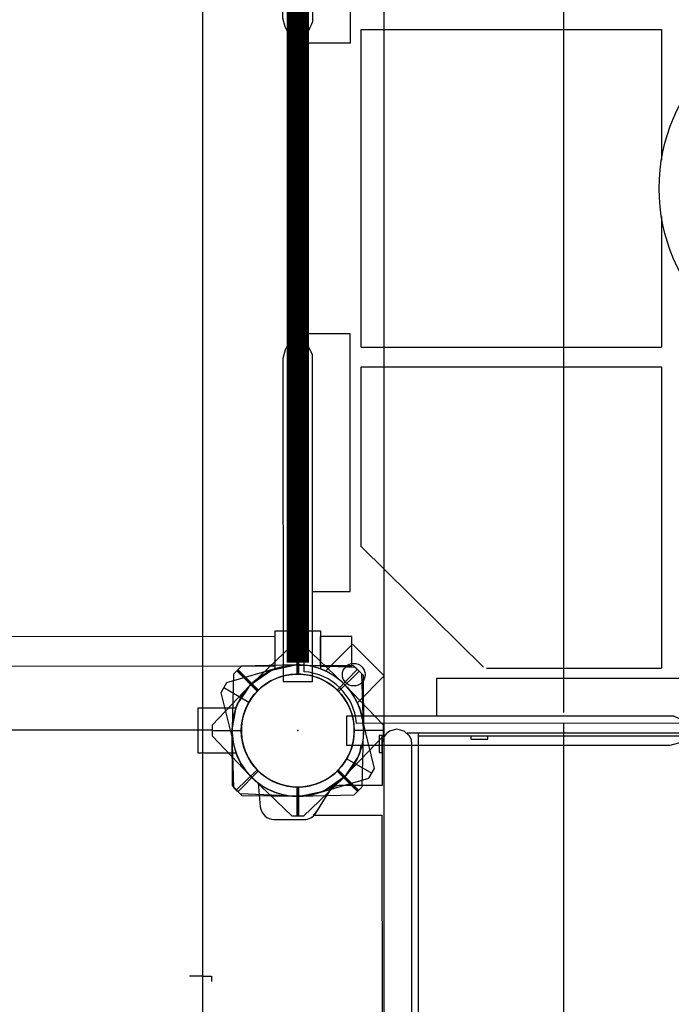
# Model space of a CAD drawing. Extents: x 572 to 1096, y -1183 to -456.
# Drawn here: x 806 to 834, y -737 to -693 of the extents above; entities that cross this region are included whole.
import ezdxf

# ---------------------------------------------------------------- set-up
doc = ezdxf.new("R2010")
doc.units = 0
doc.header["$MEASUREMENT"] = 0
for name, color, linetype in [('2D_GALV', 250, 'CONTINUOUS'), ('2D_KBACCENT', 6, 'CONTINUOUS'), ('2D_KBPOST', 5, 'CONTINUOUS'), ('2D_KBVINYL', 1, 'CONTINUOUS'), ('2D_NUEWOODBM', 250, 'CONTINUOUS'), ('2D_STAINLESS', 250, 'CONTINUOUS'), ('CLAMPS', 1, 'CONTINUOUS'), ('PHASE-1', 6, 'CONTINUOUS')]:
    doc.layers.add(name, color=color, linetype=linetype)

# ---------------------------------------------------------------- blocks, each defined once
blk = doc.blocks.new('KB32DS00')
at = {"layer": '2D_KBACCENT'}
for p, q in [((4.39, 0.062), (4.059, -0.027)), ((4.716, -0.027), (4.39, 0.062)), ((3.755, -0.424), (3.733, -0.59)), ((3.821, -0.259), (3.755, -0.424)), ((3.921, -0.126), (3.821, -0.259)), ((4.059, -0.027), (3.921, -0.126)), ((4.959, -0.259), (4.716, -0.027)), ((5.026, -0.424), (4.959, -0.259)), ((5.048, -0.59), (5.026, -0.424)), ((3.733, -0.59), (3.733, -2.435)), ((5.048, -47.109), (5.048, -0.59)), ((1.506, -2.502), (1.34, -2.767)), ((1.821, -2.435), (1.506, -2.502)), ((3.733, -2.435), (1.821, -2.435)), ((1.34, -2.767), (1.139, -3.087)), ((0.931, -3.419), (0.765, -3.662)), ((1.139, -3.087), (0.931, -3.419)), ((0.765, -3.662), (0.683, -3.75)), ((0.683, -3.75), (3.727, -3.75)), ((3.727, -3.75), (3.733, -46.59))]:
    blk.add_line(p, q, dxfattribs=at)
at = {"layer": '2D_KBPOST'}
for p, q in [((-2.165, 1.25), (-3.275, 1.891)), ((2.165, -1.25), (3.275, -1.891))]:
    blk.add_line(p, q, dxfattribs=at)
blk.add_lwpolyline([(3.4, -1.674), (2.824, 0.687, 0.427891), (-0.817, 2.789), (-3.15, 2.107), (-3.4, 1.674), (-2.824, -0.686, 0.427948), (0.817, -2.789), (3.15, -2.107)], format="xyb", close=True, dxfattribs=at)
blk.add_lwpolyline([(-1.753, -2.318), (-1.661, -3.368, 0.388879), (-1.039, -3.938), (0.279, -3.938, 0.258618), (0.792, -3.654), (1.448, -2.605)], format="xyb", dxfattribs=at)
blk.add_circle((0, 0), 2.5, dxfattribs=at)
at = {"layer": '2D_KBVINYL'}
for points in [[(4.838, -0.093), (43.225, -0.093)], [(5.341, -48.049), (5.341, -0.093)], [(42.722, -0.248), (5.346, -0.248)]]:
    blk.add_lwpolyline(points, dxfattribs=at)
at = {"layer": '2D_STAINLESS'}
for points in [[(3.733, -0.214), (3.606, -0.214), (3.606, -0.966), (3.733, -0.966), (3.733, -0.214)], [(7.655, -0.248), (7.655, -0.38), (8.407, -0.38), (8.407, -0.248)]]:
    blk.add_lwpolyline(points, dxfattribs=at)
blk = doc.blocks.new('KBXTWR01')
at = {"layer": '2D_GALV'}
for p, q in [((47.206, -36.217), (9.372, -36.217)), ((86.778, -36.217), (47.706, -36.217))]:
    blk.add_line(p, q, dxfattribs=at)
for points in [[(-27.556, -44.306, 0.071463), (-27.556, -44.19), (87.465, -44.19)], [(-27.556, -52.337, 0.071463), (-27.556, -52.222), (87.465, -52.222)]]:
    blk.add_lwpolyline(points, format="xyb", dxfattribs=at)
blk.add_point((48, -48), dxfattribs=at)
at = {"layer": '2D_KBPOST'}
for points in [[(50.905, -47.932), (50.851, -45.503), (50.497, -45.149), (48.068, -45.095, 0.114868), (46.778, -45.363), (45.584, -44.17), (44.17, -45.584), (45.363, -46.778, 0.114868), (45.095, -48.068), (45.149, -50.497), (45.503, -50.851), (47.932, -50.905, 0.427891)], [(50.905, -47.932), (50.851, -45.503), (50.497, -45.149), (48.068, -45.095, 0.114868), (46.778, -45.363), (45.584, -44.17), (44.17, -45.584), (45.363, -46.778, 0.114868), (45.095, -48.068), (45.149, -50.497), (45.503, -50.851), (47.932, -50.905, 0.427891)], [(50.905, -47.932), (50.851, -45.503), (50.497, -45.149), (48.068, -45.095, 0.114868), (46.778, -45.363), (45.584, -44.17), (44.17, -45.584), (45.363, -46.778, 0.114868), (45.095, -48.068), (45.149, -50.497), (45.503, -50.851), (47.932, -50.905, 0.427891)], [(50.102, -45.993), (51.781, -47.75), (51.781, -48.25), (50.102, -50.007, -0.114868), (49, -50.729), (49, -52.416), (47, -52.416), (47, -50.729, -0.114868), (45.898, -50.007), (44.219, -48.25), (44.219, -47.75), (45.898, -45.993, -0.427891)], [(50.102, -45.993), (51.781, -47.75), (51.781, -48.25), (50.102, -50.007, -0.114868), (49, -50.729), (49, -52.416), (47, -52.416), (47, -50.729, -0.114868), (45.898, -50.007), (44.219, -48.25), (44.219, -47.75), (45.898, -45.993, -0.427891)]]:
    blk.add_lwpolyline(points, format="xyb", close=True, dxfattribs=at)
at = {"layer": '2D_KBPOST', "const_width": 0.125}
for points in [[(50.674, -45.326), (49.768, -46.232)], [(50.674, -45.326), (49.768, -46.232)], [(50.674, -45.326), (49.768, -46.232)], [(44.219, -48), (45.5, -48)], [(44.219, -48), (45.5, -48)], [(51.781, -48), (50.5, -48)], [(51.781, -48), (50.5, -48)], [(51.781, -48), (50.5, -48)], [(51.781, -48), (50.5, -48)], [(45.326, -50.674), (46.232, -49.768)], [(45.326, -50.674), (46.232, -49.768)], [(45.326, -50.674), (46.232, -49.768)]]:
    blk.add_lwpolyline(points, dxfattribs=at)
at = {"layer": '2D_KBPOST'}
blk.add_circle((48, -48), 2.5, dxfattribs=at)
blk.add_circle((48, -48), 2.5, dxfattribs=at)
blk.add_circle((48, -48), 2.5, dxfattribs=at)
blk.add_circle((48, -48), 2.5, dxfattribs=at)
blk.add_circle((48, -48), 2.5, dxfattribs=at)
at = {"layer": '2D_KBVINYL'}
blk.add_lwpolyline([(45.394, -47.723), (2.55, -47.723, 0.325227), (0.29, -45.381), (0.29, -2.589, 0.383556), (2.431, -0.256), (45.418, -0.256, 0.369247), (47.678, -2.514), (47.684, -45.394, 0.369582)], format="xyb", close=True, dxfattribs=at)
blk.add_lwpolyline([(45.394, -47.723), (2.55, -47.723, 0.325227), (0.29, -45.381), (0.29, -2.589, 0.383556), (2.431, -0.256), (45.418, -0.256, 0.369247), (47.678, -2.514), (47.684, -45.394, 0.369582)], format="xyb", close=True, dxfattribs=at)
blk.add_lwpolyline([(45.394, -47.723), (2.55, -47.723, 0.325227), (0.29, -45.381), (0.29, -2.589, 0.383556), (2.431, -0.256), (45.418, -0.256, 0.369247), (47.678, -2.514), (47.684, -45.394, 0.369582)], format="xyb", close=True, dxfattribs=at)
for points in [[(16.973, -31.903), (22.758, -31.903)], [(16.973, -45.2), (16.973, -31.903)], [(16.973, -31.903), (19, -31.903)], [(16.973, -45.2), (16.973, -31.903)], [(25.242, -31.903), (31.027, -31.903)], [(29, -31.903), (31.027, -31.903)], [(29, -31.903), (31.027, -31.903)], [(31.027, -45.2), (31.027, -31.903)], [(31.027, -45.2), (31.027, -31.903)], [(31.903, -45.2), (31.903, -31.903)], [(31.903, -31.903), (45.238, -31.903)], [(31.903, -45.2), (31.903, -31.903)], [(31.903, -31.903), (45.238, -31.903)], [(45.238, -39.652), (45.238, -31.903)], [(45.238, -39.652), (45.238, -31.903)], [(39.855, -45.197), (45.195, -39.775)], [(39.855, -45.197), (45.195, -39.775)], [(31.027, -45.2), (16.973, -45.2)], [(31.027, -45.2), (16.973, -45.2)], [(39.869, -45.2), (31.903, -45.2)], [(39.869, -45.2), (31.903, -45.2)]]:
    blk.add_lwpolyline(points, dxfattribs=at)
for centre, radius in [((24, -24), 8), ((45.525, -45.525), 0.5), ((45.525, -45.525), 0.5), ((45.525, -45.525), 0.5)]:
    blk.add_circle(centre, radius, dxfattribs=at)
at = {"layer": '2D_NUEWOODBM'}
for p, q in [((58.874, -52.224), (58.874, -51.814)), ((58.874, -51.814), (59.111, -51.814)), ((58.874, -52.224), (58.874, -52.787))]:
    blk.add_line(p, q, dxfattribs=at)
at = {"layer": 'CLAMPS'}
blk.add_circle((48, -48), 2.5, dxfattribs=at)
blk = doc.blocks.new('KBLPPA01')
at = {"layer": '2D_KBACCENT', "extrusion": (-1.49966e-32, -6.12303e-17, -1), "elevation": 0.005}
blk.add_lwpolyline([(-6.154, 0.648), (-6.154, 2.321), (-17.567, 2.321), (-17.567, 0.015), (-17.373, 0.015)], dxfattribs=at)
at = {"layer": '2D_KBACCENT', "extrusion": (1.49966e-32, -6.12303e-17, -1), "elevation": 0.005}
blk.add_lwpolyline([(-41.846, 0.648), (-41.846, 2.321), (-30.433, 2.321), (-30.433, 0.015), (-30.627, 0.015)], dxfattribs=at)
at = {"layer": '2D_KBACCENT', "extrusion": (-1.49966e-32, -6.12303e-17, -1), "elevation": 0.005}
blk.add_lwpolyline([(-2.174, -0.654), (-2.174, 0.648), (-16.475, 0.648), (-16.633, 0.648), (-16.918, 0.52), (-17.254, 0.328), (-17.288, 0.304, 0.183391), (-17.348, 0.219, 0.122364), (-17.348, -0.213, 0.1865), (-17.271, -0.324), (-17.185, -0.374), (-17.054, -0.451), (-16.848, -0.562), (-16.473, -0.664), (-16.048, -0.664)], format="xyb", close=True, dxfattribs=at)
at = {"layer": '2D_KBACCENT', "extrusion": (1.49966e-32, -6.12303e-17, -1), "elevation": 0.005}
blk.add_lwpolyline([(-45.826, -0.654), (-45.826, 0.648), (-31.525, 0.648), (-31.367, 0.648), (-31.082, 0.52), (-30.746, 0.328), (-30.712, 0.304, -0.183391), (-30.652, 0.219, -0.122364), (-30.652, -0.213, -0.1865), (-30.729, -0.324), (-30.815, -0.374), (-30.946, -0.451), (-31.152, -0.562), (-31.527, -0.664), (-31.952, -0.664)], format="xyb", close=True, dxfattribs=at)
at = {"layer": '2D_KBPOST'}
for p, q in [((46.263, 1.798), (45.373, 2.72)), ((49.737, -1.798), (50.627, -2.72))]:
    blk.add_line(p, q, dxfattribs=at)
at = {"layer": '2D_KBPOST', "extrusion": (-1.30189e-16, 6.83578e-17, -1), "elevation": 0.005}
for points in [[(-2.794, -0.655), (-2.732, -1.003), (-2.701, -1.084), (-2.672, -1.142), (-2.118, -1.986), (-2.081, -2.031), (-2.027, -2.084), (-1.201, -2.653), (-1.067, -2.706), (-0.089, -2.912), (2.47, -2.888), (2.828, -2.539), (2.907, -0.109), (2.903, 0.037), (2.729, 1.032), (2.682, 1.151), (2.293, 1.733), (2.09, 2.035), (1.97, 2.12), (1.21, 2.646), (1.084, 2.694), (0.096, 2.909), (0.017, 2.902)], [(0.017, 2.902), (-2.452, 2.881), (-2.816, 2.53), (-2.884, 0.648)], [(-1.741, 1.79), (-2.634, 2.706)], [(2.649, -2.714), (1.749, -1.791)]]:
    blk.add_lwpolyline(points, dxfattribs=at)
at = {"layer": '2D_KBPOST'}
blk.add_lwpolyline([(45.117, 0.648), (45.193, 2.546), (45.553, 2.893)], dxfattribs=at)
blk.add_lwpolyline([(45.553, 2.893), (47.983, 2.906, -0.427891), (50.904, -0.118), (50.807, -2.546), (50.447, -2.893), (48.017, -2.906, -0.350795), (45.168, -0.655)], format="xyb", dxfattribs=at)
for centre, start, end in [((0, 0, 0.091), 15.031, 344.8224), ((48, 0), 195.1776, 164.969)]:
    blk.add_arc(centre, 2.5, start, end, dxfattribs=at)
blk = doc.blocks.new('KB2SVC00')
at = {"layer": '2D_KBACCENT', "elevation": 8}
blk.add_lwpolyline([(43.838, 0.992), (45.143, 0.992), (45.144, 2.396), (43.836, 2.396)], close=True, dxfattribs=at)
at = {"layer": '2D_KBACCENT', "elevation": -17.5}
blk.add_lwpolyline([(43.86, -25.364, 1), (45.132, -25.364), (45.142, -1), (43.84, -1)], format="xyb", close=True, dxfattribs=at)
at = {"layer": '2D_KBPOST'}
for points, elevation in [([(45.993, 2.102), (47.75, 3.781)], 28.232), ([(45.993, 2.102), (47.75, 3.781)], -11.625), ([(47.75, 3.781), (48.25, 3.781)], 28.232), ([(47.75, 3.781), (48.25, 3.781)], -11.625), ([(48, 3.781), (48, 2.5)], 28.232), ([(48, 3.781), (48, 2.5)], -11.625), ([(48.25, 3.781), (50.007, 2.102)], 28.232), ([(48.25, 3.781), (50.007, 2.102)], -11.625), ([(43.584, 1), (45.271, 1)], 28.232), ([(43.584, -1), (43.584, 1)], 28.232), ([(43.584, 1), (45.271, 1)], -11.625), ([(43.584, -1), (43.584, 1)], -11.625), ([(45.271, -1), (43.584, -1)], 28.232), ([(45.271, -1), (43.584, -1)], -11.625), ([(47.75, -3.781), (45.993, -2.102)], 28.232), ([(47.75, -3.781), (45.993, -2.102)], -11.625), ([(50.007, -2.102), (48.25, -3.781)], 28.232), ([(50.007, -2.102), (48.25, -3.781)], -11.625), ([(48, -3.781), (48, -2.5)], 28.232), ([(48, -3.781), (48, -2.5)], -11.625), ([(48.25, -3.781), (47.75, -3.781)], 28.232), ([(48.25, -3.781), (47.75, -3.781)], -11.625)]:
    blk.add_lwpolyline(points, dxfattribs=dict(at, elevation=elevation))
for points, elevation in [([(45.993, 2.102, 0.114868), (45.271, 1)], 28.232), ([(45.993, 2.102, 0.114868), (45.271, 1)], -11.625), ([(50.007, -2.102, 0.427891), (50.007, 2.102)], 28.232), ([(50.007, -2.102, 0.427891), (50.007, 2.102)], -11.625), ([(45.271, -1, 0.114868), (45.993, -2.102)], 28.232), ([(45.271, -1, 0.114868), (45.993, -2.102)], -11.625)]:
    blk.add_lwpolyline(points, format="xyb", dxfattribs=dict(at, elevation=elevation))
for centre in [(48, 0, -11.625), (48, 0, 28.232)]:
    blk.add_circle(centre, 2.5, dxfattribs=at)
at = {"layer": '2D_KBVINYL', "const_width": 1, "elevation": 9}
blk.add_lwpolyline([(3, 0), (45, 0)], dxfattribs=at)
at = {"layer": '2D_KBVINYL', "elevation": 8}
blk.add_lwpolyline([(47.988, -3.784), (47.988, -13), (45.144, -13)], dxfattribs=at)

msp = doc.modelspace()

# ---------------------------------------------------------------- block references
at = {"layer": 'PHASE-1'}
for name, p, rotation in [('KBXTWR01', (865.827, -676.781), 269.9999032260461), ('KB2SVC00', (817.827, -676.781, 24), 269.9998577663583), ('KBLPPA01', (817.827, -676.781, 24), 269.9998577663583)]:
    msp.add_blockref(name, p, dxfattribs=dict(at, rotation=rotation))
for name, p in [('KB32DS00', (817.827, -724.781, 96)), ('KBLPPA01', (817.827, -724.781, 24))]:
    msp.add_blockref(name, p, dxfattribs=at)

doc.saveas('drawing.dxf')
